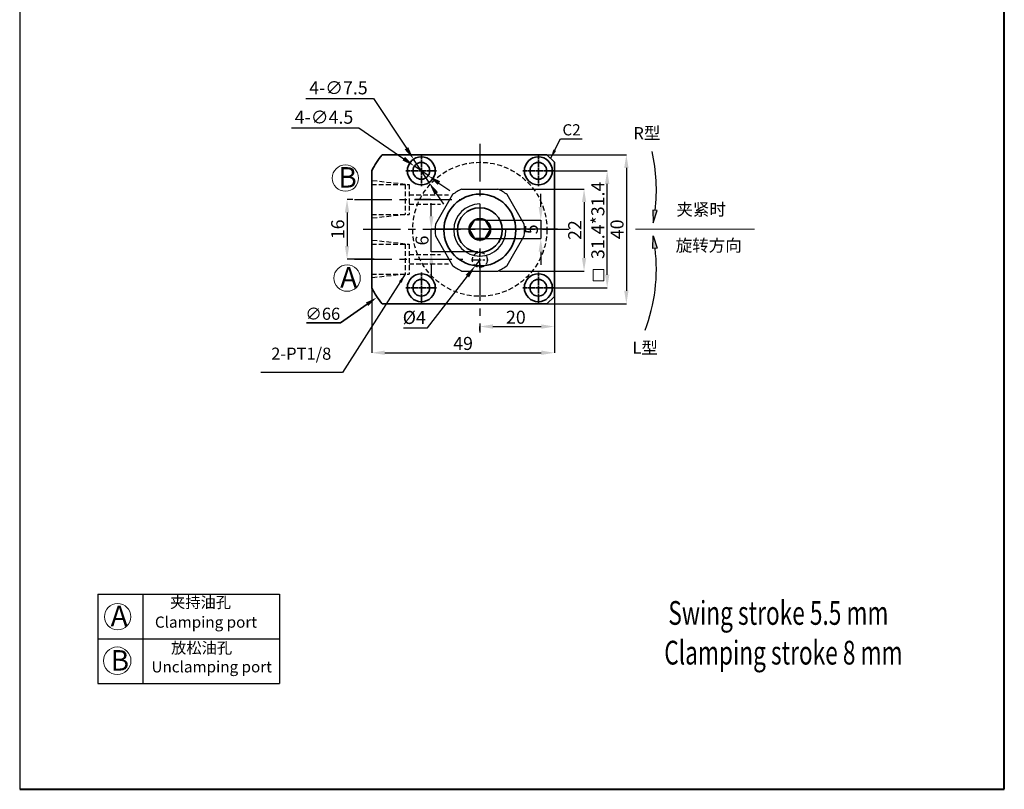
# Model space of a CAD drawing. Units: millimetres. Extents: x 1148 to 1412, y -660 to -247.
# Drawn here: x 1148 to 1412, y -660 to -453 of the extents above; entities that cross this region are included whole.
import ezdxf

# ---------------------------------------------------------------- set-up
doc = ezdxf.new("R2010")
doc.units = ezdxf.units.MM
doc.linetypes.add('CENTER', pattern=[2, 1.25, -0.25, 0.25, -0.25])
doc.linetypes.add('DASHED', pattern=[19.05, 12.7, -6.35])
for name, color, linetype, lineweight in [('0L', 7, 'Continuous', 35), ('1L', 7, 'Continuous', 40), ('2L', 2, 'Continuous', 13), ('dim', 7, 'Continuous', 13), ('外轮廓线', 255, 'Continuous', 30)]:
    doc.layers.add(name, color=color, linetype=linetype, lineweight=lineweight)
doc.layers.add('xinxuxian', color=2, linetype='DASHED')
doc.styles.add('ROMANS', font='ROMANS', dxfattribs={"width": 0.7})
doc.dimstyles.new('ISO-25', dxfattribs={"dimtxt": 2.5, "dimasz": 2.5, "dimexe": 1.25, "dimexo": 0, "dimtad": 1, "dimtoh": 1, "dimdsep": 46, "dimtxsty": 'Standard', "dimcen": 2.5, "dimclrd": 1, "dimclre": 1, "dimclrt": 3, "dimadec": 0, "dimazin": 0, "dimtfac": 1, "dimtmove": 0, "dimatfit": 3, "dimfxl": 1, "dimarcsym": 0})
doc.dimstyles.new('副本 (3) ISO-25', dxfattribs={"dimtxt": 2.5, "dimasz": 2.5, "dimexe": 0, "dimexo": 0.5, "dimgap": 0.3, "dimtad": 1, "dimdsep": 46, "dimtxsty": 'Standard', "dimcen": 2.5, "dimclrd": 1, "dimclre": 1, "dimclrt": 3, "dimazin": 2, "dimtfac": 1, "dimtmove": 0, "dimatfit": 3, "dimfxl": 1, "dimarcsym": 0})

# ---------------------------------------------------------------- blocks, each defined once
blk = doc.blocks.new('*D18')
at = {"layer": 'Defpoints', "color": 0, "transparency": 16777216}
for p in [(1237.52, -501.79), (1235.49, -517.79), (1237.52, -517.79)]:
    blk.add_point(p, dxfattribs=at)
at = {"layer": 'dim', "color": 1, "lineweight": -2, "transparency": 16777216}
for p, q in [((1237.02, -501.79), (1235.49, -501.79)), ((1235.49, -505.29), (1235.49, -514.29)), ((1237.02, -517.79), (1235.49, -517.79))]:
    blk.add_line(p, q, dxfattribs=at)
at = {"layer": 'dim', "color": 1, "transparency": 16777216}
for points in [[(1234.91, -505.29), (1236.07, -505.29), (1235.49, -501.79)], [(1234.91, -514.29), (1236.07, -514.29), (1235.49, -517.79)]]:
    blk.add_solid(points, dxfattribs=at)
at = {"layer": 'dim', "color": 3, "transparency": 16777216, "insert": (1233.44, -509.79), "char_height": 3.5, "attachment_point": 5, "rotation": 90}
blk.add_mtext('16', dxfattribs=at)
blk = doc.blocks.new('*D5')
at = {"color": 1, "lineweight": -2, "transparency": 16777216}
for p, q in [((1224.43, -474.62), (1242.55, -474.62)), ((1242.55, -474.62), (1251.43, -488.04)), ((1257.5, -497.22), (1253.36, -490.96)), ((1259.43, -500.13), (1261.36, -503.05))]:
    blk.add_line(p, q, dxfattribs=at)
at = {"color": 1, "transparency": 16777216}
for points in [[(1251.92, -487.72), (1250.94, -488.36), (1253.36, -490.96)], [(1259.92, -499.81), (1258.95, -500.46), (1257.5, -497.22)]]:
    blk.add_solid(points, dxfattribs=at)
at = {"layer": 'Defpoints', "color": 0, "transparency": 16777216}
for p in [(1253.36, -490.96), (1257.5, -497.22)]:
    blk.add_point(p, dxfattribs=at)
at = {"color": 3, "transparency": 16777216, "insert": (1233.18, -472.25), "char_height": 3.5, "attachment_point": 5}
blk.add_mtext('4-∅7.5', dxfattribs=at)
blk = doc.blocks.new('*D6')
at = {"color": 1, "lineweight": -2, "transparency": 16777216}
for p, q in [((1220.56, -482.52), (1238.68, -482.52)), ((1238.68, -482.52), (1250.7, -490.82)), ((1257.28, -495.37), (1253.58, -492.81)), ((1260.16, -497.36), (1263.04, -499.34))]:
    blk.add_line(p, q, dxfattribs=at)
at = {"color": 1, "transparency": 16777216}
for points in [[(1251.03, -490.34), (1250.37, -491.3), (1253.58, -492.81)], [(1260.49, -496.88), (1259.83, -497.84), (1257.28, -495.37)]]:
    blk.add_solid(points, dxfattribs=at)
at = {"layer": 'Defpoints', "color": 0, "transparency": 16777216}
for p in [(1253.58, -492.81), (1257.28, -495.37)]:
    blk.add_point(p, dxfattribs=at)
at = {"color": 3, "transparency": 16777216, "insert": (1229.31, -480.14), "char_height": 3.5, "attachment_point": 5}
blk.add_mtext('4-∅4.5', dxfattribs=at)
blk = doc.blocks.new('*D7')
at = {"layer": 'Defpoints', "color": 0, "transparency": 16777216}
for p in [(1287.74, -489.79), (1288.3, -529.79), (1310.45, -529.79)]:
    blk.add_point(p, dxfattribs=at)
at = {"layer": 'dim', "color": 1, "lineweight": -2, "transparency": 16777216}
for p, q in [((1288.24, -489.79), (1310.45, -489.79)), ((1310.45, -493.29), (1310.45, -526.29)), ((1288.8, -529.79), (1310.45, -529.79))]:
    blk.add_line(p, q, dxfattribs=at)
at = {"layer": 'dim', "color": 1, "transparency": 16777216}
for points in [[(1309.87, -493.29), (1311.03, -493.29), (1310.45, -489.79)], [(1309.87, -526.29), (1311.03, -526.29), (1310.45, -529.79)]]:
    blk.add_solid(points, dxfattribs=at)
at = {"layer": 'dim', "color": 3, "transparency": 16777216, "insert": (1308.4, -509.79), "char_height": 3.5, "attachment_point": 5, "rotation": 90}
blk.add_mtext('40', dxfattribs=at)
blk = doc.blocks.new('*D19')
at = {"layer": 'Defpoints', "color": 0, "transparency": 16777216}
for p in [(1290.58, -494.09), (1305.3, -494.09), (1290.95, -525.49)]:
    blk.add_point(p, dxfattribs=at)
at = {"layer": 'dim', "color": 1, "lineweight": -2, "transparency": 16777216}
for p, q in [((1291.08, -494.09), (1305.3, -494.09)), ((1305.3, -521.99), (1305.3, -497.59)), ((1291.45, -525.49), (1305.3, -525.49))]:
    blk.add_line(p, q, dxfattribs=at)
at = {"layer": 'dim', "color": 1, "transparency": 16777216}
for points in [[(1304.72, -497.59), (1305.89, -497.59), (1305.3, -494.09)], [(1304.72, -521.99), (1305.89, -521.99), (1305.3, -525.49)]]:
    blk.add_solid(points, dxfattribs=at)
at = {"layer": 'dim', "color": 3, "transparency": 16777216, "insert": (1303.25, -507.38), "char_height": 3.5, "attachment_point": 5, "rotation": 90}
blk.add_mtext('31.4*31.4', dxfattribs=at)
blk = doc.blocks.new('*D8')
at = {"layer": 'Defpoints', "color": 0, "transparency": 16777216}
for p in [(1291.13, -522.91), (1291.13, -535.9), (1271.13, -537.45)]:
    blk.add_point(p, dxfattribs=at)
at = {"layer": 'dim', "color": 1, "lineweight": -2, "transparency": 16777216}
for p, q in [((1291.13, -523.41), (1291.13, -535.9)), ((1271.13, -536.95), (1271.13, -535.9)), ((1274.63, -535.9), (1287.63, -535.9))]:
    blk.add_line(p, q, dxfattribs=at)
at = {"layer": 'dim', "color": 1, "transparency": 16777216}
for points in [[(1274.63, -535.31), (1274.63, -536.48), (1271.13, -535.9)], [(1287.63, -535.31), (1287.63, -536.48), (1291.13, -535.9)]]:
    blk.add_solid(points, dxfattribs=at)
at = {"layer": 'dim', "color": 3, "transparency": 16777216, "insert": (1280.8, -533.85), "char_height": 3.5, "attachment_point": 5}
blk.add_mtext('20', dxfattribs=at)
blk = doc.blocks.new('*D20')
at = {"layer": 'Defpoints', "color": 0, "transparency": 16777216}
for p in [(1242.13, -521.84), (1291.13, -522.91), (1291.13, -542.94)]:
    blk.add_point(p, dxfattribs=at)
at = {"layer": 'dim', "color": 1, "lineweight": -2, "transparency": 16777216}
for p, q in [((1242.13, -522.34), (1242.13, -542.94)), ((1291.13, -523.41), (1291.13, -542.94)), ((1245.63, -542.94), (1287.63, -542.94))]:
    blk.add_line(p, q, dxfattribs=at)
at = {"layer": 'dim', "color": 1, "transparency": 16777216}
for points in [[(1245.63, -542.35), (1245.63, -543.52), (1242.13, -542.94)], [(1287.63, -542.35), (1287.63, -543.52), (1291.13, -542.94)]]:
    blk.add_solid(points, dxfattribs=at)
at = {"layer": 'dim', "color": 3, "transparency": 16777216, "insert": (1266.63, -540.89), "char_height": 3.5, "attachment_point": 5}
blk.add_mtext('49', dxfattribs=at)
blk = doc.blocks.new('*D24')
at = {"layer": 'Defpoints', "color": 0, "transparency": 16777216}
for p in [(1258.11, -509.79), (1292.48, -509.79), (1271.13, -515.79)]:
    blk.add_point(p, dxfattribs=at)
at = {"layer": 'dim', "color": 1, "lineweight": -2, "transparency": 16777216}
for p, q in [((1258.11, -506.29), (1258.11, -502.79)), ((1291.98, -509.79), (1258.11, -509.79)), ((1258.11, -515.79), (1258.11, -509.79)), ((1270.63, -515.79), (1258.11, -515.79)), ((1258.11, -519.29), (1258.11, -522.79))]:
    blk.add_line(p, q, dxfattribs=at)
at = {"layer": 'dim', "color": 1, "transparency": 16777216}
for points in [[(1257.53, -506.29), (1258.7, -506.29), (1258.11, -509.79)], [(1257.53, -519.29), (1258.7, -519.29), (1258.11, -515.79)]]:
    blk.add_solid(points, dxfattribs=at)
at = {"layer": 'dim', "color": 3, "transparency": 16777216, "insert": (1256.06, -512.79), "char_height": 3.5, "attachment_point": 5, "rotation": 90}
blk.add_mtext('6', dxfattribs=at)
blk = doc.blocks.new('*D25')
at = {"color": 1, "lineweight": -2, "transparency": 16777216}
for p, q in [((1271.13, -517.99), (1269.91, -519.57)), ((1257.07, -536.28), (1267.78, -522.35)), ((1250.62, -536.28), (1257.07, -536.28))]:
    blk.add_line(p, q, dxfattribs=at)
at = {"color": 1, "transparency": 16777216}
blk.add_solid([(1267.31, -521.99), (1268.24, -522.7), (1269.91, -519.57)], dxfattribs=at)
at = {"layer": 'Defpoints', "color": 0, "transparency": 16777216}
for p in [(1269.91, -519.57), (1271.13, -517.99)]:
    blk.add_point(p, dxfattribs=at)
at = {"color": 3, "transparency": 16777216, "insert": (1253.53, -533.91), "char_height": 3.5, "attachment_point": 5}
blk.add_mtext('%%C4', dxfattribs=at)
blk = doc.blocks.new('*D26')
at = {"layer": 'Defpoints', "color": 0, "transparency": 16777216}
for p in [(1275.92, -498.99), (1275.92, -520.99), (1299.1, -520.99)]:
    blk.add_point(p, dxfattribs=at)
at = {"layer": 'dim', "color": 1, "lineweight": -2, "transparency": 16777216}
for p, q in [((1276.42, -498.99), (1299.1, -498.99)), ((1299.1, -502.49), (1299.1, -517.49)), ((1276.42, -520.99), (1299.1, -520.99))]:
    blk.add_line(p, q, dxfattribs=at)
at = {"layer": 'dim', "color": 1, "transparency": 16777216}
for points in [[(1298.52, -502.49), (1299.68, -502.49), (1299.1, -498.99)], [(1298.52, -517.49), (1299.68, -517.49), (1299.1, -520.99)]]:
    blk.add_solid(points, dxfattribs=at)
at = {"layer": 'dim', "color": 3, "transparency": 16777216, "insert": (1297.05, -509.99), "char_height": 3.5, "attachment_point": 5, "rotation": 90}
blk.add_mtext('22', dxfattribs=at)
blk = doc.blocks.new('*D27')
at = {"layer": 'Defpoints', "color": 0, "transparency": 16777216}
for p in [(1271.72, -507.29), (1271.72, -512.29), (1287.48, -512.29)]:
    blk.add_point(p, dxfattribs=at)
at = {"layer": 'dim', "color": 1, "lineweight": -2, "transparency": 16777216}
for p, q in [((1287.48, -503.79), (1287.48, -500.29)), ((1272.22, -507.29), (1287.48, -507.29)), ((1287.48, -507.29), (1287.48, -512.29)), ((1272.22, -512.29), (1287.48, -512.29)), ((1287.48, -515.79), (1287.48, -519.29))]:
    blk.add_line(p, q, dxfattribs=at)
at = {"layer": 'dim', "color": 1, "transparency": 16777216}
for points in [[(1286.9, -503.79), (1288.07, -503.79), (1287.48, -507.29)], [(1286.9, -515.79), (1288.07, -515.79), (1287.48, -512.29)]]:
    blk.add_solid(points, dxfattribs=at)
at = {"layer": 'dim', "color": 3, "transparency": 16777216, "insert": (1285.43, -509.79), "char_height": 3.5, "attachment_point": 5, "rotation": 90}
blk.add_mtext('5', dxfattribs=at)

msp = doc.modelspace()

# ---------------------------------------------------------------- hatches: boundary and pattern name
h = msp.add_hatch(color=1)
h.dxf.hatch_style = 1
h.paths.add_polyline_path([(1318.732, -504.768), (1317.571, -504.627), (1317.624, -508.074)])
h = msp.add_hatch(color=1)
h.dxf.hatch_style = 1
h.paths.add_polyline_path([(1318.732, -514.808), (1317.571, -514.949), (1317.624, -511.501)])

# ---------------------------------------------------------------- linework, layer by layer
for p, q in [((1147.641, -246.827), (1147.641, -660.164)), ((1266.332, -498.985), (1275.923, -498.985)), ((1266.332, -520.985), (1275.923, -520.985)), ((1168.654, -607.765), (1168.654, -631.765)), ((1168.654, -607.765), (1217.332, -607.765)), ((1180.654, -607.765), (1180.654, -631.765)), ((1217.332, -607.765), (1217.332, -631.765)), ((1168.654, -619.765), (1217.332, -619.765)), ((1168.654, -631.765), (1217.332, -631.765))]:
    msp.add_line(p, q)
at = {"color": 1, "linetype": 'CENTER', "ltscale": 8.0264}
for p, q in [((1271.128, -486.878), (1271.128, -537.476)), ((1237.516, -501.788), (1265.732, -501.788)), ((1239.815, -509.788), (1295.019, -509.788)), ((1237.516, -517.788), (1266.604, -517.788))]:
    msp.add_line(p, q, dxfattribs=at)
at = {"color": 7, "linetype": 'Continuous', "lineweight": 15}
msp.add_line((1312.911, -509.788), (1344.808, -509.788), dxfattribs=at)
at = {"color": 1}
msp.add_line((1242.756, -517.788), (1235.489, -517.788), dxfattribs=at)
at = {"color": 1, "linetype": 'CENTER', "ltscale": 2.032}
msp.add_line((1271.128, -519.988), (1271.128, -515.588), dxfattribs=at)
at = {"color": 0}
for points in [[(1263.808, -500.476), (1259.233, -508.4)], [(1283.023, -508.4), (1278.448, -500.476)], [(1259.233, -511.57), (1263.808, -519.494)], [(1278.448, -519.494), (1283.023, -511.57)]]:
    msp.add_lwpolyline(points, dxfattribs=at)
at = {"color": 1}
for points in [[(1317.624, -508.074), (1318.732, -504.768), (1317.571, -504.627)], [(1317.624, -511.501), (1318.732, -514.808), (1317.571, -514.949)]]:
    msp.add_lwpolyline(points, close=True, dxfattribs=at)
for centre, radius, start, end in [((1272.889, -499.069), 45.614, 352.9113, 12.92043), ((1271.128, -509.985), 7, 90, 0), ((1272.889, -520.507), 45.614, 338.94088, 7.0887)]:
    msp.add_arc(centre, radius, start, end, dxfattribs=at)
for start, end in [(113.55646, 127.58937), (52.41063, 66.44354), (172.41063, 187.58937), (352.41063, 7.58937), (232.41063, 246.44354), (293.55646, 307.58937)]:
    msp.add_arc((1271.128, -509.985), 12, start, end)
at = {"layer": '0L'}
for p, q in [((1244.879, -489.788), (1289.128, -489.788)), ((1291.128, -491.788), (1289.128, -489.788)), ((1242.128, -494.04), (1242.128, -525.536)), ((1291.128, -491.788), (1291.128, -527.788)), ((1289.128, -529.788), (1291.128, -527.788)), ((1244.879, -529.788), (1289.128, -529.788))]:
    msp.add_line(p, q, dxfattribs=at)
at = {"layer": '0L', "color": 1, "linetype": 'CENTER', "ltscale": 0.15}
for p, q in [((1255.432, -498.213), (1255.432, -489.963)), ((1286.828, -498.213), (1286.828, -489.963)), ((1251.307, -494.088), (1259.557, -494.088)), ((1282.703, -494.088), (1290.953, -494.088)), ((1255.432, -529.613), (1255.432, -521.363)), ((1286.828, -529.613), (1286.828, -521.363)), ((1251.307, -525.488), (1259.557, -525.488)), ((1282.703, -525.488), (1290.953, -525.488))]:
    msp.add_line(p, q, dxfattribs=at)
at = {"layer": '0L', "color": 1, "linetype": 'CENTER', "ltscale": 0.08}
msp.add_line((1253.678, -501.788), (1258.078, -501.788), dxfattribs=at)
at = {"layer": '0L', "color": 1}
for p, q in [((1233.699, -534.902), (1240.849, -529.903)), ((1224.643, -534.902), (1233.699, -534.902))]:
    msp.add_line(p, q, dxfattribs=at)
at = {"layer": '0L'}
for centre, radius in [((1255.432, -494.088), 3.75), ((1286.828, -494.088), 3.75), ((1255.432, -494.088), 2.25), ((1286.828, -494.088), 2.25), ((1271.128, -509.985), 9.65), ((1271.128, -509.985), 6), ((1255.432, -525.488), 3.75), ((1286.828, -525.488), 3.75), ((1255.432, -525.488), 2.25), ((1286.828, -525.488), 2.25)]:
    msp.add_circle(centre, radius, dxfattribs=at)
for start, end in [(142.6948, 151.49649), (208.50351, 217.3052)]:
    msp.add_arc((1271.128, -509.788), 33, start, end, dxfattribs=at)
at = {"layer": '0L', "color": 1}
msp.add_solid([(1240.541, -529.457), (1241.156, -530.349), (1243.523, -528.056)], dxfattribs=at)
at = {"layer": '1L', "linetype": 'ByBlock'}
for p, q in [((1411.881, -660.164), (1411.881, -246.827)), ((1147.641, -660.164), (1411.881, -660.164))]:
    msp.add_line(p, q, dxfattribs=at)
at = {"layer": '2L'}
for centre, radius in [((1235.047, -496.032), 3.536), ((1235.513, -522.891), 3.536), ((1173.926, -613.807), 3.536), ((1173.825, -625.629), 3.682)]:
    msp.add_circle(centre, radius, dxfattribs=at)
at = {"layer": 'dim'}
msp.add_lwpolyline([(1301.568, -520.534), (1304.413, -520.534), (1304.413, -523.587), (1301.568, -523.587)], close=True, dxfattribs=at)
at = {"layer": 'xinxuxian', "ltscale": 0.1}
for p, q in [((1251.128, -497.738), (1242.128, -496.738)), ((1242.128, -497.738), (1252.128, -497.738)), ((1251.128, -497.738), (1251.128, -505.838)), ((1252.128, -497.738), (1252.128, -505.838)), ((1252.128, -500.538), (1262.72, -500.538)), ((1252.128, -503.038), (1260.607, -503.038)), ((1242.128, -505.838), (1252.128, -505.838)), ((1251.128, -505.838), (1242.128, -506.838)), ((1251.128, -513.738), (1242.128, -512.738)), ((1242.128, -513.738), (1252.128, -513.738)), ((1251.128, -513.738), (1251.128, -521.838)), ((1252.128, -513.738), (1252.128, -521.838)), ((1252.128, -516.538), (1260.607, -516.538)), ((1252.128, -519.038), (1262.72, -519.038)), ((1242.128, -521.838), (1252.128, -521.838)), ((1251.128, -521.838), (1242.128, -522.838))]:
    msp.add_line(p, q, dxfattribs=at)
at = {"layer": 'xinxuxian', "color": 1, "linetype": 'CENTER', "ltscale": 2.032}
for p, q in [((1271.128, -520.185), (1271.128, -515.785)), ((1268.928, -517.985), (1273.328, -517.985))]:
    msp.add_line(p, q, dxfattribs=at)
at = {"layer": 'xinxuxian', "ltscale": 0.1}
for centre, radius in [((1271.128, -509.788), 18), ((1271.128, -517.985), 2)]:
    msp.add_circle(centre, radius, dxfattribs=at)
at = {"layer": '外轮廓线', "color": 7, "linetype": 'Continuous', "lineweight": 35}
msp.add_lwpolyline([(1269.683, -507.286), (1268.238, -509.788), (1269.683, -512.29), (1272.572, -512.29), (1274.017, -509.788), (1272.572, -507.286)], close=True, dxfattribs=at)
msp.add_circle((1271.128, -509.788), 2.889, dxfattribs=at)

# ---------------------------------------------------------------- texts
at = {"color": 3, "insert": (1293.298, -481.564), "char_height": 3, "width": 4.96558, "attachment_point": 1}
msp.add_mtext('{\\C7;C2}', dxfattribs=at)
at = {"attachment_point": 1}
for s, insert, char_height, width in [('{\\fSimSun|b0|i0|c134|p2;B}', (1233.18, -493.093), 5.5, 12), ('{\\fSimSun|b0|i0|c134|p2;A}', (1233.646, -519.952), 5.5, 12), ('{\\fSimSun|b0|i0|c134|p54;\\H1.2x;夹持油孔}', (1187.991, -608.458), 2.5, 39.91229), ('{\\fSimSun|b0|i0|c134|p2;A}', (1172.06, -610.869), 5.5, 12), ('{\\fSimSun|b0|i0|c134|p54;\\H1.2x;放松油孔}', (1188.273, -620.689), 2.5, 39.91229), ('{\\fSimSun|b0|i0|c134|p2;B}', (1172.06, -622.787), 5.5, 12)]:
    msp.add_mtext(s, dxfattribs=dict(at, insert=insert, char_height=char_height, width=width))
at = {"char_height": 3, "attachment_point": 1}
for s, insert in [('{\\fSimSun|b0|i0|c134|p2;Clamping port}', (1183.935, -613.765)), ('{\\fSimSun|b0|i0|c134|p2;Unclamping port}', (1183.01, -625.765))]:
    msp.add_mtext(s, dxfattribs=dict(at, insert=insert))
at = {"layer": '0L', "color": 3, "char_height": 3.25, "attachment_point": 5}
for s, insert in [('∅66', (1228.976, -532.887)), ('2-PT1/8', (1223.204, -543.606))]:
    msp.add_mtext(s, dxfattribs=dict(at, insert=insert))
at = {"layer": '1L', "style": 'ROMANS', "width": 0.7}
for s, p in [('Swing stroke 5.5 mm', (1321.713, -615.988)), ('Clamping stroke 8 mm', (1320.623, -626.651))]:
    msp.add_text(s, height=6.375, dxfattribs=at).set_placement(p)
at = {"layer": 'dim', "char_height": 3.25, "attachment_point": 1}
for s, insert, width in [('{\\C3;R\\fSimSun|b0|i0|c134|p2;型}', (1312.327, -482.336), 11.05517), ('{\\fSimSun|b0|i0|c134|p2;\\C3;夹紧时}', (1323.874, -502.84), 17.04734), ('{\\fSimSun|b0|i0|c134|p2;\\C3;旋转方向}', (1323.702, -512.484), 20.84405), ('{\\C3;L\\fSimSun|b0|i0|c134|p2;型}', (1312.065, -539.963), 11.05517)]:
    msp.add_mtext(s, dxfattribs=dict(at, insert=insert, width=width))

# ---------------------------------------------------------------- dimensions: what is measured, and where the dimension line sits
for p1, p2, picture, middle in [((1257.501, -497.215), (1253.363, -490.961), '*D5', (1233.178, -474.623)), ((1257.283, -495.367), (1253.581, -492.809), '*D6', (1229.307, -482.518))]:
    dim = msp.add_diameter_dim_2p(p1=p1, p2=p2, text='4-<>', dimstyle='ISO-25', override={"dimtxt": 3.5, "dimasz": 3.5})
    dim.commit()
    dim.dimension.update_dxf_attribs({"geometry": picture, "text_midpoint": middle, "dimtype": 163})
dim = msp.add_radius_dim(center=(1271.128, -517.985), mpoint=(1269.909, -519.571), text='%%C4', dimstyle='ISO-25', override={"dimtxt": 3.5, "dimasz": 3.5})
dim.commit()
dim.dimension.update_dxf_attribs({"geometry": '*D25', "text_midpoint": (1253.532, -536.285), "dimtype": 164})
at = {"layer": 'dim'}
for base, p1, p2, picture, middle in [((1310.45, -529.788), (1287.742, -489.788), (1288.299, -529.788), '*D7', (1310.45, -509.788)), ((1299.101, -520.985), (1275.923, -498.985), (1275.923, -520.985), '*D26', (1299.101, -509.985)), ((1258.114, -509.788), (1271.128, -515.788), (1292.475, -509.788), '*D24', (1258.114, -512.788))]:
    dim = msp.add_linear_dim(base=base, p1=p1, p2=p2, angle=90, dimstyle='副本 (3) ISO-25', override={"dimtxt": 3.5, "dimasz": 3.5}, dxfattribs=at)
    dim.commit()
    dim.dimension.update_dxf_attribs({"geometry": picture, "text_midpoint": middle, "dimtype": 160})
dim = msp.add_linear_dim(base=(1305.305, -494.088), p1=(1290.953, -525.488), p2=(1290.578, -494.088), angle=90, text='<>*31.4', dimstyle='副本 (3) ISO-25', override={"dimtxt": 3.5, "dimasz": 3.5}, dxfattribs=at)
dim.commit()
dim.dimension.update_dxf_attribs({"geometry": '*D19', "text_midpoint": (1305.305, -507.385), "dimtype": 160})
for base, p1, p2, picture, middle in [((1235.489, -517.788), (1237.516, -501.788), (1237.516, -517.788), '*D18', (1233.439, -509.788)), ((1287.482, -512.29), (1271.72, -507.286), (1271.72, -512.29), '*D27', (1285.432, -509.788))]:
    dim = msp.add_linear_dim(base=base, p1=p1, p2=p2, angle=90, dimstyle='副本 (3) ISO-25', override={"dimtxt": 3.5, "dimasz": 3.5}, dxfattribs=at)
    dim.commit()
    dim.dimension.update_dxf_attribs({"geometry": picture, "text_midpoint": middle})
dim = msp.add_linear_dim(base=(1291.128, -542.938), p1=(1242.128, -521.838), p2=(1291.128, -522.906), dimstyle='副本 (3) ISO-25', override={"dimtxt": 3.5, "dimasz": 3.5}, dxfattribs=at)
dim.commit()
dim.dimension.update_dxf_attribs({"geometry": '*D20', "text_midpoint": (1266.628, -540.888)})
dim = msp.add_linear_dim(base=(1291.128, -535.896), p1=(1271.128, -537.45), p2=(1291.128, -522.906), dimstyle='副本 (3) ISO-25', override={"dimtxt": 3.5, "dimasz": 3.5}, dxfattribs=at)
dim.commit()
dim.dimension.update_dxf_attribs({"geometry": '*D8', "text_midpoint": (1280.798, -535.896), "dimtype": 160})

# ---------------------------------------------------------------- leaders
msp.add_leader([(1251.128, -521.838), (1234.314, -548.251), (1212.316, -548.251)], dimstyle='ISO-25', override={"dimgap": 0.625, "dimtad": 0})
at = {"layer": '0L'}
msp.add_leader([(1290.128, -490.788), (1292.773, -485.449), (1298.63, -485.449)], dimstyle='ISO-25', override={"dimgap": 0.3, "dimtad": 0}, dxfattribs=at)

doc.saveas('drawing.dxf')
